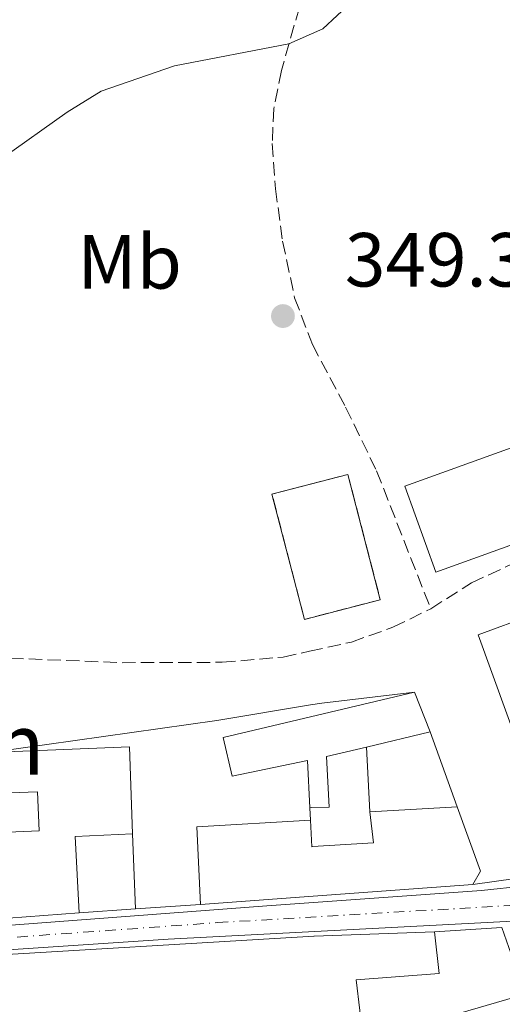
# Model space of a CAD drawing. Units: metres. Extents: x 618350 to 621836, y 4690108 to 4692480.
# Drawn here: x 619699 to 619762, y 4690689 to 4690818 of the extents above; entities that cross this region are included whole.
import ezdxf
from ezdxf.enums import TextEntityAlignment as Align

# ---------------------------------------------------------------- set-up
doc = ezdxf.new("R2010")
doc.units = ezdxf.units.M
doc.header["$MEASUREMENT"] = 0
doc.linetypes.add('DGN Style 3', pattern=[2.435890702152634, 1.739921930109024, -0.6959687720436097])
doc.linetypes.add('DGN Style 4', pattern=[2.7856150101045474, 1.391937544087219, -0.6959687720436097, 0.001739921930109024, -0.6959687720436097])
for name, color, linetype, lineweight in [('Camino', 7, 'DGN Style 3', 0), ('construcción   en ruinas', 1, 'Continuous', 0), ('contrucción  en ruinas', 1, 'DGN Style 3', 13), ('Cota de punto acotado terreno', 7, 'Continuous', 0), ('Curva de nivel intermedia', 30, 'Continuous', 0), ('Edificio', 1, 'Continuous', 13), ('Eje de carretera', 7, 'DGN Style 4', 0), ('Etiqueta de uso rústico', 92, 'Continuous', 0), ('Línea  de muro-pared o tapia', 1, 'Continuous', 13), ('Línea blanca (vial)', 7, 'Continuous', 13), ('Línea de bordillo', 7, 'Continuous', 13), ('Línea de pavimento', 1, 'Continuous', 0), ('Margen derecho', 7, 'Continuous', 0), ('Punto acotado terreno (símbolo)', 7, 'Continuous', 0), ('Senda', 7, 'DGN Style 3', 0), ('Texto de Iglesia-ermita', 51, 'Continuous', 0)]:
    doc.layers.add(name, color=color, linetype=linetype, lineweight=lineweight)
doc.styles.add('Style-Arial', font='arial.ttf')

# ---------------------------------------------------------------- blocks, each defined once
blk = doc.blocks.new('5PATER')
at = {"layer": 'Punto acotado terreno (símbolo)', "linetype": 'Continuous', "lineweight": 0}
h = blk.add_hatch(color=51, dxfattribs=at)
edge = h.paths.add_edge_path()
edge.add_ellipse((0, 0), major_axis=(-0.1095731443231308, -0.1110710700762829), ratio=0.9994222409660317, start_angle=0, end_angle=360)

msp = doc.modelspace()

# ---------------------------------------------------------------- linework, layer by layer
at = {"layer": 'Camino', "color": 7, "linetype": 'DGN Style 3', "lineweight": 0}
for points in [[(619752.4499999998, 4690741.210000002, 348.9199999999983), (619757.7800000008, 4690744.59, 348.8500000000058), (619766.6000000008, 4690748.710000001, 348.8099999999977), (619775.8799999991, 4690752.420000002, 348.7799999999988), (619790.5500000007, 4690757.640000001, 348.6600000000034), (619815.0300000005, 4690768.680000001, 348.3699999999955), (619816.85, 4690772.800000002, 348.429999999993), (619816.9100000003, 4690775.75, 348.1600000000036), (619815.4899999987, 4690780.510000004, 347.8500000000058), (619812.8899999993, 4690787.38, 346.9199999999984), (619809.5000000007, 4690794.840000001, 346.1300000000047), (619806.120000001, 4690801.020000001, 345.3099999999977), (619802.1499999991, 4690807.38, 344.5200000000042), (619797.3599999992, 4690814.56, 343.6300000000047), (619783.3400000001, 4690832.930000001, 341.2599999999949), (619771.6900000003, 4690849.16, 338.8699999999953), (619766.2499999999, 4690856.02, 337.9499999999973), (619761.2899999978, 4690860.830000003, 337.1600000000034), (619757.7199999982, 4690862.84, 336.6100000000007), (619753.8400000002, 4690864.190000001, 336.2299999999959), (619750.399999998, 4690867.570000002, 336.0599999999978), (619748.089999999, 4690871.559999999, 335.5200000000042)], [(619695.0500000004, 4690734.84, 348.6100000000005), (619712.1200000005, 4690734.16, 348.9499999999972), (619725.1999999986, 4690734.210000002, 348.9499999999972), (619733.1499999991, 4690734.890000001, 348.979999999996), (619736.6099999992, 4690735.66, 349.0099999999947), (619742.0799999987, 4690736.86, 349.0700000000071), (619747.5199999991, 4690738.789999999, 349.1199999999955), (619752.4499999998, 4690741.210000002, 348.9199999999983)]]:
    msp.add_polyline3d(points, dxfattribs=at)
at = {"layer": 'construcción   en ruinas', "color": 1, "linetype": 'Continuous', "lineweight": 0, "elevation": 351.1600000000035, "flags": 128}
msp.add_lwpolyline([(619745.8600000005, 4690742.380000001), (619735.9400000004, 4690739.810000001), (619731.6900000004, 4690756.199999999), (619741.6100000005, 4690758.779999999), (619745.8600000005, 4690742.380000001)], close=True, dxfattribs=at)
at = {"layer": 'contrucción  en ruinas', "color": 1, "linetype": 'DGN Style 3', "lineweight": 13, "elevation": 351.1600000000035, "flags": 128}
msp.add_lwpolyline([(619735.9400000004, 4690739.810000001), (619731.6900000004, 4690756.199999999), (619741.6100000005, 4690758.779999999), (619745.8600000005, 4690742.380000001), (619735.9400000004, 4690739.810000001)], dxfattribs=at)
at = {"layer": 'Curva de nivel intermedia', "color": 30, "linetype": 'Continuous', "lineweight": 0, "elevation": 345.0000000000001, "flags": 128}
msp.add_lwpolyline([(619696.3100000012, 4690800.039999997), (619704.920000001, 4690806.150000001), (619709.3600000001, 4690808.909999999), (619718.9400000002, 4690812.199999999), (619733.9200000003, 4690815.08), (619738.3300000003, 4690817.05), (619745.8300000015, 4690824.07)], dxfattribs=at)
at = {"layer": 'Edificio', "color": 1, "linetype": 'Continuous', "lineweight": 13, "elevation": 353.320000000007, "flags": 128}
msp.add_lwpolyline([(619791.2199999997, 4690759.710000001), (619753.1100000005, 4690745.980000001), (619749.0599999996, 4690757.230000001), (619787.1699999999, 4690770.960000001), (619791.2199999997, 4690759.710000001)], close=True, dxfattribs=at)
at = {"layer": 'Edificio', "color": 51, "linetype": 'Continuous', "lineweight": 13, "elevation": 353.320000000007, "flags": 128}
msp.add_lwpolyline([(619753.1100000005, 4690745.980000001), (619749.0599999996, 4690757.230000001), (619787.1699999999, 4690770.960000001), (619791.2199999997, 4690759.710000001), (619753.1100000005, 4690745.980000001)], dxfattribs=at)
at = {"layer": 'Edificio', "color": 51, "linetype": 'Continuous', "lineweight": 13, "extrusion": (-0.06464762037637961, 0.1616190509572514, 0.9847334499992111), "elevation": 718395.5369523354, "flags": 128}
msp.add_lwpolyline([(-2317517.224856889, -4062026.969070171), (-2317517.224856889, -4062021.281671819)], dxfattribs=at)
at = {"layer": 'Edificio', "color": 51, "linetype": 'Continuous', "lineweight": 13, "extrusion": (-0.2680022538700658, -0.06315364113582163, 0.9613461444931545), "elevation": -461989.2185134412, "flags": 128}
msp.add_lwpolyline([(-4423525.209187352, 1614306.604532581), (-4423525.209187352, 1614297.670211118)], dxfattribs=at)
at = {"layer": 'Edificio', "color": 51, "linetype": 'Continuous', "lineweight": 13, "extrusion": (-0.1118601771223459, 0.05300013653703841, 0.9923095718077161), "elevation": 179641.1050890401, "flags": 128}
msp.add_lwpolyline([(-4504320.989874885, -1437261.351232455), (-4504329.481402577, -1437245.032076305), (-4504319.324387484, -1437239.780862691)], dxfattribs=at)
at = {"layer": 'Edificio', "color": 51, "linetype": 'Continuous', "lineweight": 13, "extrusion": (-0.002620495520798141, -0.0001515799337158511, 0.9999965550074407), "elevation": -1977.907107706199, "flags": 128}
msp.add_lwpolyline([(619754.708054016, 4690715.074077025), (619743.2980145772, 4690714.414077017)], dxfattribs=at)
at = {"layer": 'Edificio', "color": 51, "linetype": 'Continuous', "lineweight": 13, "extrusion": (0.01591505723120693, -0.02626091544070185, 0.9995284264459634), "elevation": -112962.0161936886, "flags": 128}
msp.add_lwpolyline([(2961149.481425839, 3688583.493989551), (2961151.265920996, 3688584.470962957), (2961152.990670232, 3688593.26372362)], dxfattribs=at)
at = {"layer": 'Edificio', "color": 51, "linetype": 'Continuous', "lineweight": 13, "extrusion": (0.03981671554187868, -0.01482148261834155, 0.9990970687658188), "elevation": -44494.82708844473, "flags": 128}
msp.add_lwpolyline([(4612223.579227549, 1054647.479789057), (4612217.595125229, 1054661.13139407), (4612208.231496754, 1054657.130061566)], dxfattribs=at)
at = {"layer": 'Edificio', "color": 51, "linetype": 'Continuous', "lineweight": 13, "extrusion": (-0.004007986539812308, -0.2178620489007837, 0.9759713436841521), "elevation": -1024063.709945516, "flags": 128}
msp.add_lwpolyline([(533328.6364219559, 4588428.464510185), (533321.1433928807, 4588428.005581783), (533321.8772377173, 4588417.771478415)], dxfattribs=at)
at = {"layer": 'Edificio', "color": 51, "linetype": 'Continuous', "lineweight": 13, "extrusion": (0.02635981142641173, -0.9123429165094601, 0.408577487187653), "elevation": -4263049.1009477, "flags": 128}
msp.add_lwpolyline([(754933.1405682549, 1908725.894017922), (754947.9156064733, 1908727.493625888), (754968.8210880586, 1908729.76156321)], dxfattribs=at)
at = {"layer": 'Edificio', "color": 1, "linetype": 'Continuous', "lineweight": 13}
for points in [[(619738.8099999996, 4690721.9, 351.9400000000023), (619739.1799999997, 4690715.25, 351.6999999999971), (619736.9199999999, 4690715.210000001, 351.820000000007), (619736.6500000004, 4690715.199999999, 351.8399999999965), (619736.3499999996, 4690721.369999999, 352.1100000000006), (619726.4900000002, 4690719.310000001, 352.3899999999995), (619725.2999999998, 4690724.369999999, 353.4199999999983), (619736.7400000002, 4690727.09, 354.1199999999953), (619750.3200000003, 4690730.300000001, 354.9600000000065), (619752.4000000004, 4690725.100000001, 355.9499999999971), (619744.04, 4690723.130000001, 353.4900000000052)], [(619755.9000000004, 4690715.32, 357.179999999993), (619758.9800000006, 4690706.91, 356.9100000000035), (619757.9600000001, 4690705.15, 356.8800000000047), (619737.0899999999, 4690703.619999999, 354.8099999999977), (619722.3399999999, 4690702.539999999, 353.3500000000058), (619721.8600000005, 4690712.710000001, 353.5200000000041), (619736.7300000006, 4690713.560000001, 352.9400000000023), (619736.9100000003, 4690710.100000001, 356.3300000000018), (619737, 4690710.109999999, 356.3500000000058), (619744.9600000001, 4690710.619999999, 358.1399999999995), (619744.4900000002, 4690714.66, 357.1499999999942)]]:
    msp.add_polyline3d(points, close=True, dxfattribs=at)
at = {"layer": 'Edificio', "color": 51, "linetype": 'Continuous', "lineweight": 13}
for points in [[(619736.6500000004, 4690715.199999999, 351.8399999999965), (619736.3499999996, 4690721.369999999, 352.1100000000006), (619726.4900000002, 4690719.310000001, 352.3899999999995), (619725.2999999998, 4690724.369999999, 353.4199999999983), (619736.7400000002, 4690727.09, 354.1199999999953), (619750.3200000003, 4690730.300000001, 354.9600000000065)], [(619744.04, 4690723.130000001, 353.4900000000052), (619738.8099999996, 4690721.9, 351.9400000000023), (619739.1799999997, 4690715.25, 351.6999999999971), (619736.9199999999, 4690715.210000001, 351.820000000007), (619736.6500000004, 4690715.199999999, 351.8399999999965)], [(619695.0599999996, 4690713.810000001, 354.3099999999977), (619695.1200000001, 4690711.92, 354.2100000000065), (619701.2400000002, 4690712.189999999, 353.8699999999953), (619701.0499999998, 4690717.26, 353.4600000000065), (619694.9699999997, 4690717.060000001, 354.5200000000041)], [(619744.4900000002, 4690714.66, 357.1499999999942), (619744.9600000001, 4690710.619999999, 358.1399999999995), (619737, 4690710.109999999, 356.3500000000058), (619736.9100000003, 4690710.100000001, 356.3300000000018), (619736.7300000006, 4690713.560000001, 352.9400000000023)], [(619706.4900000002, 4690701.449999999, 354.4100000000035), (619690.2599999999, 4690700.220000001, 356.0899999999965), (619680.9100000003, 4690699.77, 356.0899999999965), (619667.3700000001, 4690700.289999999, 358.1100000000006), (619658.1200000001, 4690700.189999999, 355.8899999999995)], [(619631.7100000001, 4690677.84, 358.4400000000023), (619629.1399999997, 4690689.09, 358.3000000000029), (619645.8600000005, 4690692.730000001, 358.7799999999988), (619656.4400000004, 4690693.84, 355.8699999999953), (619670.1100000005, 4690694.480000001, 356.8300000000018), (619680.5499999998, 4690695.17, 357.070000000007), (619690.4500000002, 4690695.59, 356.25), (619737.1699999999, 4690698.390000001, 355.9100000000035), (619737.2100000001, 4690698.390000001, 355.9100000000035), (619752.9299999997, 4690698.970000001, 352.3800000000047)], [(619752.9299999997, 4690698.970000001, 352.3800000000047), (619753.5700000003, 4690693.52, 352.3399999999965), (619742.7100000001, 4690692.689999999, 356.8600000000006), (619743.6799999997, 4690684.680000001, 354.6399999999995)]]:
    msp.add_polyline3d(points, dxfattribs=at)
at = {"layer": 'Edificio', "color": 1, "linetype": 'Continuous', "lineweight": 13}
for points in [[(619694.8099999996, 4690722.430000001, 354.070000000007), (619713.0800000001, 4690723.17, 356.0899999999965), (619713.4400000004, 4690711.76, 356.7400000000052), (619705.9400000004, 4690711.449999999, 356.6399999999995), (619706.4900000002, 4690701.449999999, 354.4100000000035), (619690.2599999999, 4690700.220000001, 356.0899999999965)], [(619695.1200000001, 4690711.92, 354.2100000000065), (619701.2400000002, 4690712.189999999, 353.8699999999953), (619701.0499999998, 4690717.26, 353.4600000000065), (619694.9699999997, 4690717.060000001, 354.5200000000041)], [(619629.1399999997, 4690689.09, 358.3000000000029), (619645.8600000005, 4690692.730000001, 358.7799999999988), (619656.4400000004, 4690693.84, 355.8699999999953), (619670.1100000005, 4690694.480000001, 356.8300000000018), (619680.5499999998, 4690695.17, 357.070000000007), (619690.4500000002, 4690695.59, 356.25), (619737.1699999999, 4690698.390000001, 355.9100000000035), (619737.2100000001, 4690698.390000001, 355.9100000000035), (619752.9299999997, 4690698.970000001, 352.3800000000047), (619753.5700000003, 4690693.52, 352.3399999999965), (619742.7100000001, 4690692.689999999, 356.8600000000006), (619743.6799999997, 4690684.680000001, 354.6399999999995)]]:
    msp.add_polyline3d(points, dxfattribs=at)
at = {"layer": 'Eje de carretera', "color": 7, "linetype": 'DGN Style 4', "lineweight": 0}
msp.add_polyline3d([(619631.2899999997, 4690692.970000001, 348.9199999999983), (619635.5499999999, 4690693.039999999, 349.0899999999966), (619651.1299999993, 4690696.190000001, 349.5500000000029), (619661.5199999983, 4690697.109999999, 349.5599999999978), (619679.6999999993, 4690697.410000001, 349.9199999999982), (619695.4999999999, 4690698.080000003, 349.9900000000052), (619724.5799999972, 4690700.170000002, 349.9199999999982), (619765.7199999979, 4690702.580000003, 349.3800000000046), (619774.300000001, 4690703.510000002, 349.3300000000019), (619799.5899999999, 4690705.82, 349.6499999999942), (619833.7600000014, 4690708.460000002, 349.4100000000035), (619843.670000002, 4690709.020000001, 349.3399999999965), (619854.4200000011, 4690710.850000001, 349.3600000000005), (619870.1999999993, 4690714.360000002, 349.4100000000035), (619875.3500000013, 4690715.559999999, 349.4600000000065), (619891.269999998, 4690720.13, 350.0000000000001), (619910.6400000004, 4690726.59, 350.050000000003), (619924.6299999983, 4690731.270000001, 350.2100000000065), (619965.8999999985, 4690744.25, 350.6199999999953), (619978.8799999983, 4690748.239999999, 350.6499999999942), (619992.3000000005, 4690752.050000001, 350.7100000000063), (619998.5700000002, 4690753.280000002, 350.729999999996), (620000.0356720327, 4690753.517376755, 350.729999999996)], dxfattribs=at)
at = {"layer": 'Línea  de muro-pared o tapia', "color": 1, "linetype": 'Continuous', "lineweight": 13, "extrusion": (-0.004183970488627339, -9.681042372785077e-05, 0.999991242470999), "elevation": -2694.817344208914, "flags": 128}
msp.add_lwpolyline([(619762.3696302862, 4690716.401094894), (619754.7095718138, 4690737.571094994), (619761.8196350996, 4690740.171095005)], dxfattribs=at)
at = {"layer": 'Línea  de muro-pared o tapia', "color": 1, "linetype": 'Continuous', "lineweight": 13, "flags": 128}
for points, elevation in [([(619752.4000000004, 4690725.100000001), (619755.9000000004, 4690715.32)], 352.0399999999936), ([(619744.4900000002, 4690714.66), (619744.04, 4690723.130000001)], 352.0399999999936), ([(619736.7300000006, 4690713.560000001), (619736.6500000004, 4690715.199999999)], 352.0399999999936), ([(619713.8600000005, 4690701.960000001), (619706.4900000002, 4690701.449999999)], 352.9400000000023)]:
    msp.add_lwpolyline(points, dxfattribs=dict(at, elevation=elevation))
at = {"layer": 'Línea  de muro-pared o tapia', "color": 1, "linetype": 'Continuous', "lineweight": 13, "extrusion": (0.0003055534337703239, -0.007129580120752513, 0.9999745375380321), "elevation": -32900.44873523412, "flags": 128}
msp.add_lwpolyline([(619713.303203248, 4690596.408777988), (619713.7232246177, 4690586.608528906)], dxfattribs=at)
at = {"layer": 'Línea  de muro-pared o tapia', "color": 1, "linetype": 'Continuous', "lineweight": 13}
msp.add_polyline3d([(619752.9299999997, 4690698.970000001, 352.2700000000041), (619761.7400000002, 4690699.52, 352.3399999999965), (619764.8200000003, 4690690.800000001, 352.75), (619743.6799999997, 4690684.680000001, 352.75)], dxfattribs=at)
at = {"layer": 'Línea blanca (vial)', "color": 7, "linetype": 'Continuous', "lineweight": 13}
for points in [[(619631.1499999989, 4690690.59, 349.0399999999937), (619643.5399999984, 4690693.190000001, 349.0399999999937), (619648.6700000004, 4690693.970000001, 349.1699999999982), (619662.9899999967, 4690695.02, 349.1699999999982), (619680.1200000016, 4690695.640000002, 349.8200000000071), (619695.1900000012, 4690696.460000002, 349.9600000000065), (619718.1399999999, 4690697.989999998, 350.0299999999989), (619772.3599999987, 4690700.82, 349.449999999997), (619800.2699999993, 4690702.370000001, 349.7700000000042), (619841.7399999986, 4690705.070000002, 349.320000000007), (619854.9499999986, 4690707.590000001, 349.3500000000059), (619873.7699999989, 4690712.080000003, 349.4199999999984), (619892.0899999985, 4690717.07, 350.0000000000001), (619903.8500000021, 4690720.980000001, 350.0099999999947)], [(619851.579999998, 4690713.789999999, 349.3600000000005), (619845.600000001, 4690712.969999999, 349.3600000000005), (619825.7899999984, 4690711.850000003, 349.320000000007), (619798.9200000016, 4690709.280000002, 349.5299999999988), (619776.239999999, 4690706.2, 349.1999999999971), (619759.0799999973, 4690704.350000001, 349.1000000000058), (619731.0300000003, 4690702.350000001, 349.8899999999995), (619695.8199999994, 4690699.7, 350.0200000000041), (619679.27, 4690699.180000001, 350.0200000000041), (619660.0499999997, 4690699.210000001, 349.9600000000065), (619653.5799999967, 4690698.420000002, 349.9199999999982), (619637.6700000011, 4690694.52, 349.1300000000047), (619634.2800000003, 4690694.030000002, 348.9600000000063), (619631.3799999991, 4690694.380000001, 348.8500000000058)]]:
    msp.add_polyline3d(points, dxfattribs=at)
at = {"layer": 'Línea de bordillo', "color": 7, "linetype": 'Continuous', "lineweight": 13, "elevation": 349.8899999999995, "flags": 128}
msp.add_lwpolyline([(619722.3399999997, 4690702.539999999), (619713.8599999995, 4690701.960000004)], dxfattribs=at)
at = {"layer": 'Línea de pavimento', "color": 1, "linetype": 'Continuous', "lineweight": 0, "extrusion": (-0.02903989757129441, -0.004047372483669609, 0.9995700591379413), "elevation": -36634.03861538143, "flags": 128}
msp.add_lwpolyline([(-4560249.822480188, 1260791.163793731), (-4560249.822480188, 1260802.7597413)], dxfattribs=at)
at = {"layer": 'Margen derecho', "color": 7, "linetype": 'Continuous', "lineweight": 0}
msp.add_polyline3d([(619694.8099999991, 4690722.430000001, 349.5399999999937), (619724.499999999, 4690726.580000003, 349.0299999999988), (619736.7199999987, 4690728.63, 349.050000000003), (619738.2199999985, 4690728.880000001, 349.0599999999977), (619750.3199999997, 4690730.300000003, 348.9900000000052)], dxfattribs=at)
at = {"layer": 'Senda', "color": 7, "linetype": 'DGN Style 3', "lineweight": 0}
msp.add_polyline3d([(619747.7399999981, 4690872.149999999, 335.4400000000023), (619747.0799999987, 4690865.940000002, 336.1999999999972), (619745.7100000008, 4690859.430000001, 337.0899999999965), (619739.3000000003, 4690833.910000003, 342.1900000000024), (619732.9200000011, 4690811.609999999, 345.5200000000042), (619731.920000002, 4690806.609999999, 346.4400000000026), (619731.7299999997, 4690802.050000002, 347.1300000000047), (619732.159999999, 4690796.120000003, 347.9199999999983), (619733.0799999975, 4690789.280000002, 348.5), (619734.66, 4690781.88, 348.979999999996), (619736.9800000002, 4690775.760000002, 349.1799999999931), (619741.3299999976, 4690767.59, 348.979999999996), (619745.370000001, 4690759.239999999, 348.979999999996), (619752.4499999998, 4690741.210000002, 348.9199999999983)], dxfattribs=at)

# ---------------------------------------------------------------- block references
at = {"layer": 'Punto acotado terreno (símbolo)', "color": 7, "linetype": 'Continuous', "lineweight": 0, "xscale": 10, "yscale": 10, "zscale": 10}
msp.add_blockref('5PATER', (619733.129999999, 4690779.489999999, 349.3000000000029), dxfattribs=at)

# ---------------------------------------------------------------- texts
at = {"layer": 'Cota de punto acotado terreno', "color": 7, "linetype": 'Continuous', "lineweight": 0, "style": 'Style-Arial'}
msp.add_text('349.30', height=7.000000000000002, dxfattribs=at).set_placement((619741.2299999997, 4690783.350000001, 349.3000000000029))
at = {"layer": 'Etiqueta de uso rústico', "color": 92, "linetype": 'Continuous', "lineweight": 0, "style": 'Style-Arial'}
msp.add_text('Mb', height=7.000000000000002, dxfattribs=at).set_placement((619713.0802462411, 4690786.580010001, 347.2200000000012), align=Align.MIDDLE_CENTER)
at = {"layer": 'Texto de Iglesia-ermita', "color": 51, "linetype": 'Continuous', "lineweight": 0, "style": 'Style-Arial'}
msp.add_text('Nª Sª de la Asunción', height=8, dxfattribs=at).set_placement((619600.4600000003, 4690719.499999999, 348.6100000000006))

doc.saveas('drawing.dxf')
